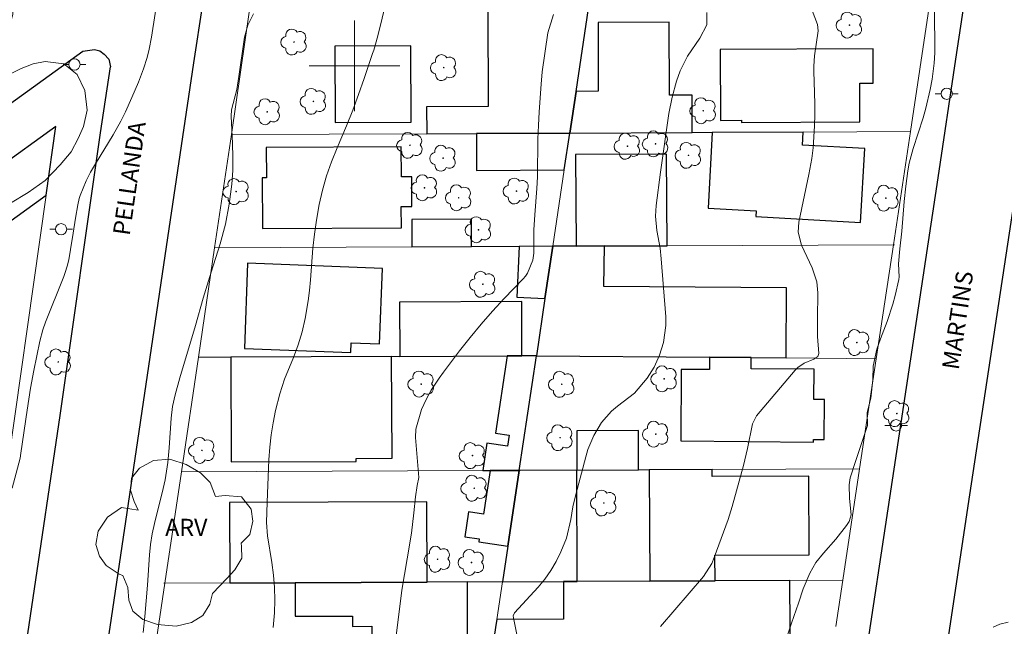
# Model space of a CAD drawing. Units: metres. Extents: x 285515 to 286030, y 1676563 to 1677128.
# Drawn here: x 285770 to 285857, y 1676651 to 1676704 of the extents above; entities that cross this region are included whole.
import ezdxf
from ezdxf.enums import TextEntityAlignment as Align

# ---------------------------------------------------------------- set-up
doc = ezdxf.new("R2010")
doc.units = ezdxf.units.M
doc.header["$MEASUREMENT"] = 0
for name, color, linetype, lineweight, true_color in [('Arvores_Isoladas', 7, 'Continuous', 18, 0x00ff33), ('Curvas_Intermediarias', 7, 'Continuous', 9, 0x783c14), ('Curvas_Mestras', 7, 'Continuous', 20, 0x783c14), ('Topon_Vegetacao', 7, 'Continuous', 9, 0x00ff33), ('Vegetacao', 7, 'Orla8', 9, 0x00ff33)]:
    doc.layers.add(name, color=color, linetype=linetype, lineweight=lineweight, true_color=true_color)
for name, color, linetype, lineweight in [('Edificacoes', 7, 'Continuous', 30), ('Malha_Coordenadas', 7, 'Continuous', 15), ('Muro_Grade', 8, 'Continuous', 20), ('Pavimentacao_Nao_Asfaltica_Mfio', 10, 'Continuous', 30), ('Poste', 7, 'Continuous', 9), ('Topon_de_Vias', 7, 'Continuous', 9)]:
    doc.layers.add(name, color=color, linetype=linetype, lineweight=lineweight)
doc.styles.add('Arial', font='arial.ttf', dxfattribs={"height": 1.5})
doc.styles.get("Standard").update_dxf_attribs({"font": 'arial.ttf'})
doc.linetypes.add('Orla8', pattern='A,6,-0.5,["V",Standard,S=1,R=0,X=-0.5,Y=-1],-0.5,6,-0.5,["V",Standard,S=1,R=0,X=-0.5,Y=-1],-0.5', length=14)

# ---------------------------------------------------------------- blocks, each defined once
blk = doc.blocks.new('Arvore')
at = {"layer": 'Arvores_Isoladas'}
blk.add_lwpolyline([(-0.718, 0.493, 0.872324), (-0.722, -0.551, 0.862983), (0.284, -0.827, 0.900105), (0.89, 0.029, 0.863155), (0.262, 0.861, 0.882486)], format="xyb", close=True, dxfattribs=at)
blk.add_circle((0, 0), 0.0286, dxfattribs=at)
blk = doc.blocks.new('Poste')
at = {"layer": 'Poste'}
for points in [[(-0.5, 0), (-1, 0)], [(0.5, 0), (1, 0)]]:
    blk.add_lwpolyline(points, dxfattribs=at)
blk.add_lwpolyline([(0, 0.5, 1), (0, -0.5, 1)], format="xyb", close=True, dxfattribs=at)

msp = doc.modelspace()

# ---------------------------------------------------------------- linework, layer by layer
at = {"layer": 'Curvas_Intermediarias', "flags": 128}
for points, elevation in [([(285783.024, 1676708.406), (285782.116, 1676702.526), (285781.901, 1676701.478), (285781.713, 1676700.74), (285781.386, 1676699.723), (285780.95, 1676698.564), (285780.384, 1676697.209), (285779.807, 1676695.95), (285779.387, 1676695.129), (285778.712, 1676693.919), (285777.157, 1676691.367), (285776.735, 1676690.633), (285776.355, 1676689.877), (285775.806, 1676688.592), (285775.726, 1676688.329), (285775.602, 1676687.753), (285775.404, 1676686.588), (285775.214, 1676685.263), (285774.978, 1676683.816), (285774.805, 1676682.909), (285774.667, 1676682.354), (285774.5, 1676681.806), (285774.368, 1676681.447), (285772.758, 1676677.427), (285772.523, 1676676.739), (285772.256, 1676675.754), (285771.723, 1676673.161), (285771.437, 1676671.621), (285771.133, 1676669.687), (285770.594, 1676665.902), (285770.519, 1676665.457), (285769.823, 1676662.818)], 68), ([(285803.197, 1676707.337), (285802.036, 1676702.636), (285801.686, 1676701.38), (285801.585, 1676701.069), (285800.847, 1676698.874), (285800.356, 1676697.474), (285799.84, 1676696.083), (285799.287, 1676694.707), (285798.461, 1676692.775), (285797.973, 1676691.556), (285797.539, 1676690.321), (285797.186, 1676689.06), (285796.888, 1676687.782), (285796.642, 1676686.419), (285796.457, 1676685.188), (285796.323, 1676683.951), (285796.113, 1676681.144), (285796.022, 1676680.225), (285795.901, 1676679.309), (285795.648, 1676677.757), (285795.392, 1676676.586), (285795.033, 1676675.443), (285794.608, 1676674.319), (285793.833, 1676672.406), (285793.406, 1676671.102), (285793.044, 1676669.644), (285792.824, 1676668.573), (285792.646, 1676667.496), (285792.53, 1676666.411), (285792.456, 1676665.32), (285792.295, 1676661.567), (285792.239, 1676659.773), (285792.323, 1676658.606), (285792.703, 1676656.256), (285792.846, 1676655.156), (285792.94, 1676654.053), (285792.96, 1676652.947), (285792.93, 1676651.838), (285792.82, 1676650.552)], 66), ([(285791.095, 1676704.57), (285790.583, 1676703.589), (285790.309, 1676702.514), (285789.805, 1676699.052), (285789.622, 1676697.927), (285789.16, 1676696.123), (285789.13, 1676695.569), (285789.25, 1676693.158), (285789.276, 1676691.965), (285789.257, 1676690.774), (285789.17, 1676689.587), (285788.955, 1676687.819), (285788.628, 1676686.051), (285788.151, 1676684.317), (285787.364, 1676681.835), (285786.665, 1676679.534), (285785.973, 1676677.129), (285784.593, 1676672.53), (285784.185, 1676671.027), (285783.965, 1676670.013), (285783.825, 1676668.988), (285783.662, 1676666.358), (285783.555, 1676665.075), (285783.312, 1676663.539), (285783.141, 1676662.779), (285782.372, 1676659.699), (285782.171, 1676658.785), (285782.015, 1676657.865), (285781.928, 1676656.935), (285781.755, 1676654.264), (285781.524, 1676651.525), (285781.375, 1676650.106)], 67), ([(285815.717, 1676642.918), (285813.996, 1676651.407), (285813.989, 1676651.579), (285814.063, 1676651.787), (285814.095, 1676651.827), (285816.177, 1676654.095), (285816.769, 1676654.811), (285817.309, 1676655.561), (285817.769, 1676656.362), (285818.176, 1676657.198), (285818.665, 1676658.406), (285819.053, 1676660.044), (285819.233, 1676661.161), (285819.487, 1676662.262), (285820.368, 1676665.584), (285820.567, 1676666.226), (285821.083, 1676667.459), (285821.774, 1676668.606), (285822.656, 1676669.595), (285823.164, 1676670.03), (285824.679, 1676671.181), (285825.785, 1676672.494), (285826.39, 1676673.473), (285826.863, 1676674.523), (285827.224, 1676675.633), (285827.437, 1676677.139), (285827.427, 1676677.908), (285827.027, 1676683.009), (285826.923, 1676683.95), (285826.639, 1676685.502), (285826.521, 1676686.759), (285826.575, 1676687.703), (285826.967, 1676690.64), (285827.709, 1676695.813), (285827.976, 1676697.243), (285828.364, 1676698.645), (285828.681, 1676699.566), (285829.342, 1676700.836), (285830.425, 1676702.428), (285831.052, 1676703.593), (285831.053, 1676704.686)], 64), ([(285840.32, 1676704.863), (285840.802, 1676703.641), (285840.869, 1676703.076), (285840.535, 1676700.864), (285840.475, 1676699.967), (285840.477, 1676699.516), (285840.546, 1676697.608), (285840.566, 1676696.643), (285840.565, 1676695.68), (285840.533, 1676694.716), (285840.413, 1676692.773), (285840.312, 1676691.833), (285840.044, 1676690.438), (285839.152, 1676686.235), (285839.097, 1676685.355), (285839.375, 1676684.206), (285840.316, 1676682.2), (285840.74, 1676680.971), (285840.834, 1676680.009), (285840.788, 1676677.715), (285840.797, 1676676.162), (285840.902, 1676674.68), (285840.895, 1676674.58), (285840.818, 1676674.408), (285840.471, 1676674.174), (285839.62, 1676673.825), (285839.073, 1676673.442), (285838.834, 1676673.201), (285835.413, 1676669.183), (285835.074, 1676668.478), (285834.626, 1676666.305), (285834.265, 1676664.793), (285833.278, 1676661.192), (285832.929, 1676660.041), (285831.692, 1676656.72), (285831.476, 1676656.184), (285830.761, 1676655.036), (285826.956, 1676650.623)], 63), ([(285837.841, 1676648.889), (285838.508, 1676650.925), (285839.128, 1676652.699), (285839.524, 1676653.959), (285840.13, 1676655.325), (285840.656, 1676656.259), (285841.334, 1676657.1), (285842.403, 1676658.306), (285843.364, 1676659.509), (285843.586, 1676659.866), (285843.757, 1676660.474), (285843.626, 1676661.904), (285843.587, 1676663.113), (285843.685, 1676663.706), (285844.145, 1676665.168), (285845.211, 1676668.316), (285845.181, 1676669.483), (285845.485, 1676670.732), (285845.668, 1676672.336), (285845.718, 1676673.556), (285846.02, 1676675.054), (285846.337, 1676675.968), (285846.934, 1676677.479), (285847.426, 1676679.002), (285847.631, 1676679.776), (285847.971, 1676681.185), (285847.999, 1676681.412), (285847.926, 1676682.556), (285848.044, 1676683.889), (285848.233, 1676685.434), (285848.447, 1676688.052), (285848.581, 1676689.405), (285848.767, 1676690.751), (285848.89, 1676691.418), (285849.223, 1676692.731), (285850.102, 1676695.419), (285850.332, 1676696.265), (285850.725, 1676697.923), (285850.907, 1676698.836), (285851.082, 1676700.221), (285851.13, 1676701.149), (285851.096, 1676705.057)], 62), ([(285856.28, 1676650.586), (285856.856, 1676650.829), (285857.594, 1676651)], 61)]:
    msp.add_lwpolyline(points, dxfattribs=dict(at, elevation=elevation))
at = {"layer": 'Curvas_Mestras', "elevation": 65, "flags": 128}
msp.add_lwpolyline([(285803.399, 1676647.771), (285803.773, 1676650.745), (285804.165, 1676653.834), (285804.643, 1676656.576), (285805.012, 1676658.845), (285805.229, 1676660.645), (285805.378, 1676662.05), (285805.522, 1676663.034), (285805.666, 1676663.764), (285805.386, 1676666.914), (285805.366, 1676667.282), (285805.406, 1676668.013), (285805.892, 1676669.727), (285806.301, 1676670.619), (285806.755, 1676671.435), (285807.447, 1676672.509), (285807.823, 1676673.026), (285809.25, 1676674.89), (285810.193, 1676676.081), (285811.161, 1676677.25), (285812.167, 1676678.388), (285813.198, 1676679.504), (285814.86, 1676681.244), (285815.064, 1676681.484), (285815.248, 1676681.736), (285815.719, 1676682.891), (285815.785, 1676683.514), (285815.811, 1676685.561), (285815.873, 1676686.87), (285816.076, 1676689.205), (285816.11, 1676690.213), (285816.158, 1676693.574), (285816.198, 1676694.756), (285816.261, 1676695.937), (285816.437, 1676698.373), (285816.543, 1676699.475), (285817.04, 1676702.903), (285817.526, 1676704.515)], dxfattribs=at)
at = {"layer": 'Edificacoes', "flags": 128}
for points in [[(285819.521, 1676697.744), (285820.621, 1676705.059), (285811.931, 1676705.022), (285811.74, 1676705.021), (285811.777, 1676696.416), (285806.35, 1676696.393), (285806.361, 1676694.016), (285810.74, 1676694.035), (285818.969, 1676694.071), (285819.521, 1676697.744)], [(285818.969, 1676694.071), (285829.762, 1676694.118), (285829.747, 1676697.42), (285827.748, 1676697.412), (285827.72, 1676703.829), (285821.456, 1676703.802), (285821.482, 1676697.752), (285819.521, 1676697.744), (285818.969, 1676694.071)], [(285804.968, 1676701.754), (285798.265, 1676701.725), (285798.294, 1676695.021), (285804.997, 1676695.05), (285804.968, 1676701.754)], [(285845.702, 1676701.487), (285832.218, 1676701.429), (285832.245, 1676695.191), (285834.1, 1676695.199), (285834.101, 1676695.008), (285844.53, 1676695.053), (285844.515, 1676698.464), (285845.715, 1676698.469), (285845.702, 1676701.487)], [(285773.686, 1676694.652), (285752.852, 1676679.622), (285755.43, 1676676.049), (285772.824, 1676688.597)], [(285818.481, 1676690.829), (285818.969, 1676694.071), (285810.74, 1676694.035), (285810.754, 1676690.795), (285818.481, 1676690.829)], [(285831.523, 1676694.125), (285831.153, 1676687.471), (285835.391, 1676687.235), (285835.363, 1676686.728), (285844.596, 1676686.214), (285844.958, 1676692.71), (285839.479, 1676693.014), (285839.543, 1676694.16), (285831.523, 1676694.125)], [(285804.11, 1676692.868), (285792.214, 1676692.817), (285792.226, 1676690.133), (285791.863, 1676690.131), (285791.882, 1676685.671), (285804.124, 1676685.724), (285804.116, 1676687.612), (285805.049, 1676687.616), (285805.038, 1676690.229), (285804.122, 1676690.225), (285804.11, 1676692.868)], [(285822.012, 1676684.135), (285827.537, 1676684.159), (285827.502, 1676692.231), (285819.48, 1676692.196), (285819.515, 1676684.124), (285822.012, 1676684.135)], [(285810.305, 1676684.084), (285810.295, 1676686.484), (285805.042, 1676686.461), (285805.053, 1676684.061), (285810.305, 1676684.084)], [(285817.472, 1676684.115), (285814.517, 1676684.102), (285814.288, 1676679.634), (285816.779, 1676679.506), (285817.472, 1676684.115)], [(285816.779, 1676679.506), (285816.021, 1676674.467), (285831.287, 1676674.335), (285834.956, 1676674.304), (285838.025, 1676674.277), (285838.078, 1676680.442), (285821.981, 1676680.581), (285822.012, 1676684.135), (285819.515, 1676684.124), (285817.472, 1676684.115), (285816.779, 1676679.506)], [(285790.578, 1676682.612), (285790.294, 1676675.102), (285799.669, 1676674.749), (285799.701, 1676675.602), (285802.198, 1676675.508), (285802.449, 1676682.164), (285790.578, 1676682.612)], [(285813.434, 1676674.456), (285814.75, 1676674.462), (285814.729, 1676679.236), (285803.961, 1676679.189), (285803.981, 1676674.415), (285813.434, 1676674.456)], [(285789.092, 1676674.35), (285789.133, 1676665.116), (285800.143, 1676665.164), (285800.142, 1676665.436), (285803.303, 1676665.449), (285803.265, 1676674.412), (285789.092, 1676674.35)], [(285816.021, 1676674.467), (285814.75, 1676674.462), (285813.434, 1676674.456), (285812.412, 1676667.659), (285813.626, 1676667.477), (285813.48, 1676666.502), (285811.655, 1676666.776), (285811.293, 1676664.363), (285811.952, 1676664.366), (285814.503, 1676664.377), (285816.021, 1676674.467)], [(285834.956, 1676674.304), (285831.287, 1676674.335), (285831.278, 1676673.249), (285828.795, 1676673.27), (285828.74, 1676666.97), (285840.452, 1676666.869), (285840.454, 1676667.09), (285841.387, 1676667.082), (285841.418, 1676670.607), (285840.485, 1676670.615), (285840.508, 1676673.284), (285834.948, 1676673.332), (285834.956, 1676674.304)], [(285819.598, 1676664.399), (285825.03, 1676664.423), (285825.015, 1676667.874), (285819.583, 1676667.85), (285819.598, 1676664.399)], [(285813.501, 1676657.709), (285814.503, 1676664.377), (285811.952, 1676664.366), (285811.373, 1676660.518), (285810.035, 1676660.719), (285809.706, 1676658.533), (285810.976, 1676658.342), (285810.939, 1676658.094), (285813.501, 1676657.709)], [(285814.503, 1676664.377), (285813.501, 1676657.709), (285813.028, 1676654.568), (285818.41, 1676654.591), (285819.621, 1676654.596), (285819.598, 1676664.399), (285814.589, 1676664.378), (285814.503, 1676664.377)], [(285825.975, 1676664.427), (285826.018, 1676654.624), (285831.767, 1676654.649), (285831.757, 1676656.898), (285840.067, 1676656.934), (285840.037, 1676663.881), (285831.511, 1676663.844), (285831.508, 1676664.451), (285825.975, 1676664.427)], [(285806.387, 1676654.539), (285806.357, 1676661.614), (285788.968, 1676661.538), (285788.999, 1676654.463), (285794.765, 1676654.488), (285806.387, 1676654.539)], [(285809.942, 1676654.554), (285806.387, 1676654.539), (285794.765, 1676654.488), (285794.778, 1676651.529), (285799.813, 1676651.551), (285799.817, 1676650.64), (285801.516, 1676650.647), (285801.543, 1676644.454), (285809.985, 1676644.491), (285809.942, 1676654.554)], [(285812.479, 1676650.918), (285811.514, 1676644.497), (285820.117, 1676644.535), (285821.033, 1676644.539), (285821.025, 1676646.366), (285828.951, 1676646.401), (285828.954, 1676645.769), (285830.803, 1676645.778), (285830.808, 1676644.581), (285831.622, 1676644.585), (285837.715, 1676644.611), (285838.406, 1676644.614), (285838.381, 1676650.47), (285838.363, 1676654.678), (285831.767, 1676654.649), (285826.018, 1676654.624), (285819.621, 1676654.596), (285818.41, 1676654.591), (285818.425, 1676651.266), (285812.528, 1676651.24), (285812.479, 1676650.918)]]:
    msp.add_lwpolyline(points, close=True, dxfattribs=at)
at = {"layer": 'Malha_Coordenadas', "flags": 128}
for points in [[(285800, 1676704), (285800, 1676696)], [(285804, 1676700), (285796, 1676700)]]:
    msp.add_lwpolyline(points, dxfattribs=at)
at = {"layer": 'Muro_Grade', "flags": 128}
for points in [[(285848.988, 1676694.201), (285850.646, 1676705.19)], [(285790.729, 1676704.929), (285789.15, 1676693.941)], [(285819.521, 1676697.744), (285820.621, 1676705.059)], [(285818.969, 1676694.071), (285819.521, 1676697.744)], [(285768.966, 1676661.494), (285772.824, 1676688.597), (285773.686, 1676694.652), (285752.852, 1676679.622)], [(285789.15, 1676693.941), (285787.67, 1676683.986)], [(285806.361, 1676694.016), (285789.15, 1676693.941)], [(285810.74, 1676694.035), (285806.361, 1676694.016)], [(285818.969, 1676694.071), (285810.74, 1676694.035)], [(285818.969, 1676694.071), (285818.481, 1676690.829)], [(285818.969, 1676694.071), (285829.762, 1676694.118)], [(285829.762, 1676694.118), (285831.523, 1676694.125)], [(285831.523, 1676694.125), (285839.543, 1676694.16)], [(285839.543, 1676694.16), (285848.988, 1676694.201)], [(285847.486, 1676684.246), (285848.988, 1676694.201)], [(285818.481, 1676690.829), (285817.472, 1676684.115)], [(285787.67, 1676683.986), (285786.235, 1676674.338)], [(285787.67, 1676683.986), (285805.053, 1676684.061)], [(285805.053, 1676684.061), (285810.305, 1676684.084)], [(285810.305, 1676684.084), (285814.517, 1676684.102)], [(285814.517, 1676684.102), (285817.472, 1676684.115)], [(285817.472, 1676684.115), (285816.779, 1676679.506)], [(285819.515, 1676684.124), (285817.472, 1676684.115)], [(285822.012, 1676684.135), (285819.515, 1676684.124)], [(285827.537, 1676684.159), (285822.012, 1676684.135)], [(285847.486, 1676684.246), (285827.537, 1676684.159)], [(285845.972, 1676674.209), (285847.486, 1676684.246)], [(285847.579, 1676684.246), (285847.486, 1676684.246)], [(285816.779, 1676679.506), (285816.021, 1676674.467)], [(285786.235, 1676674.338), (285784.735, 1676664.248)], [(285786.235, 1676674.338), (285789.092, 1676674.35)], [(285789.092, 1676674.35), (285803.265, 1676674.412)], [(285803.265, 1676674.412), (285803.981, 1676674.415)], [(285803.981, 1676674.415), (285813.434, 1676674.456)], [(285813.434, 1676674.456), (285814.75, 1676674.462)], [(285814.503, 1676664.377), (285816.021, 1676674.467)], [(285814.75, 1676674.462), (285816.021, 1676674.467)], [(285816.021, 1676674.467), (285831.287, 1676674.335)], [(285831.287, 1676674.335), (285834.956, 1676674.304)], [(285834.956, 1676674.304), (285838.025, 1676674.277)], [(285838.025, 1676674.277), (285845.972, 1676674.209)], [(285844.508, 1676664.508), (285845.972, 1676674.209)], [(285811.952, 1676664.366), (285811.293, 1676664.363)], [(285814.503, 1676664.377), (285811.952, 1676664.366)], [(285813.501, 1676657.709), (285814.503, 1676664.377)], [(285814.589, 1676664.378), (285814.503, 1676664.377)], [(285819.598, 1676664.399), (285814.589, 1676664.378)], [(285825.03, 1676664.423), (285819.598, 1676664.399)], [(285825.975, 1676664.427), (285825.03, 1676664.423)], [(285831.508, 1676664.451), (285825.975, 1676664.427)], [(285844.508, 1676664.508), (285831.508, 1676664.451)], [(285843.028, 1676654.698), (285844.508, 1676664.508)], [(285784.735, 1676664.248), (285783.276, 1676654.438)], [(285811.293, 1676664.363), (285784.735, 1676664.248)], [(285813.028, 1676654.568), (285813.501, 1676657.709)], [(285783.276, 1676654.438), (285781.778, 1676644.368)], [(285783.276, 1676654.438), (285783.191, 1676654.438)], [(285783.276, 1676654.438), (285788.999, 1676654.463)], [(285788.999, 1676654.463), (285794.765, 1676654.488)], [(285794.765, 1676654.488), (285806.387, 1676654.539)], [(285806.387, 1676654.539), (285809.942, 1676654.554)], [(285809.942, 1676654.554), (285813.028, 1676654.568)], [(285813.028, 1676654.568), (285812.528, 1676651.24)], [(285818.41, 1676654.591), (285813.028, 1676654.568)], [(285819.621, 1676654.596), (285818.41, 1676654.591)], [(285826.018, 1676654.624), (285819.621, 1676654.596)], [(285831.767, 1676654.649), (285826.018, 1676654.624)], [(285838.363, 1676654.678), (285831.767, 1676654.649)], [(285843.028, 1676654.698), (285838.363, 1676654.678)], [(285843.028, 1676654.698), (285842.416, 1676650.643)], [(285812.479, 1676650.918), (285811.514, 1676644.497)], [(285812.528, 1676651.24), (285812.479, 1676650.918)]]:
    msp.add_lwpolyline(points, dxfattribs=at)
at = {"layer": 'Pavimentacao_Nao_Asfaltica_Mfio', "flags": 128}
for points in [[(285834.25, 1676576.346), (285835.332, 1676583.517), (285838.923, 1676607.314), (285843.313, 1676636.406), (285844.591, 1676644.881), (285847.548, 1676664.478), (285851.419, 1676690.128), (285852.996, 1676700.583), (285856.712, 1676725.209), (285856.961, 1676726.86), (285859.283, 1676741.816)], [(285786.584, 1676705.421), (285785.817, 1676700.262), (285783.643, 1676685.643), (285780.282, 1676663.048), (285776.602, 1676638.298), (285773.489, 1676617.367), (285769.381, 1676589.751), (285767.957, 1676580.176), (285767.588, 1676577.563), (285767.447, 1676576.139), (285767.488, 1676574.919), (285767.938, 1676573.977), (285768.758, 1676573.288), (285769.641, 1676572.957), (285771.069, 1676572.758)], [(285728.424, 1676666.931), (285776.062, 1676701.298)], [(285776.062, 1676701.298), (285777.085, 1676701.424), (285777.555, 1676701.317), (285777.937, 1676701.037), (285778.35, 1676700.578), (285778.485, 1676699.899)], [(285774.066, 1676669.215), (285777.608, 1676694.097), (285778.485, 1676699.899)], [(285858.122, 1676688.164), (285854.061, 1676661.246), (285852.231, 1676649.117), (285852.298, 1676648.19), (285852.686, 1676647.368), (285853.519, 1676646.676), (285854.347, 1676646.388), (285855.404, 1676646.218), (285858.376, 1676646.235)], [(285760.79, 1676579.863), (285765.823, 1676613.703), (285769.068, 1676635.526), (285774.066, 1676669.215)]]:
    msp.add_lwpolyline(points, dxfattribs=at)
at = {"layer": 'Vegetacao', "flags": 128}
for points in [[(285746.833, 1676709.958), (285748.012, 1676710.323), (285749.492, 1676710.393), (285750.971, 1676710.217), (285752.424, 1676709.87), (285753.476, 1676709.328), (285754.377, 1676708.688), (285755.378, 1676707.999), (285756.605, 1676707.285), (285757.908, 1676706.938), (285759.012, 1676707.377), (285760.017, 1676708.061), (285761.071, 1676708.892), (285762.176, 1676709.625), (285763.306, 1676710.186), (285764.46, 1676710.526), (285765.613, 1676710.67), (285766.616, 1676710.57), (285767.718, 1676709.93), (285768.618, 1676708.897), (285769.192, 1676707.94), (285769.641, 1676706.86), (285769.94, 1676705.682), (285769.887, 1676704.505), (285769.482, 1676703.035), (285768.551, 1676701.394), (285767.32, 1676700.098), (285765.913, 1676699.023), (285764.933, 1676697.971), (285764.706, 1676697.358), (285766.285, 1676697.035), (285767.817, 1676698.037), (285768.696, 1676698.648), (285769.624, 1676699.258), (285770.603, 1676699.771), (285771.682, 1676700.185), (285772.736, 1676700.378), (285774.39, 1676700.178), (285775.541, 1676699.243), (285776.24, 1676697.819), (285776.437, 1676696.102), (285776.108, 1676694.656), (285775.629, 1676693.603), (285775.025, 1676692.428), (285774.044, 1676691.278), (285772.738, 1676689.908), (285771.231, 1676688.833), (285769.675, 1676687.905), (285768.319, 1676687.075), (285766.988, 1676686.269), (285765.532, 1676685.488), (285764.051, 1676684.585), (285762.771, 1676683.632), (285760.987, 1676682.042), (285758.703, 1676680.945), (285757.073, 1676680.679), (285755.418, 1676680.831), (285753.915, 1676681.423), (285752.313, 1676682.31), (285750.711, 1676683.442), (285749.36, 1676684.622), (285748.134, 1676685.827), (285746.731, 1676686.566), (285745.178, 1676687.06), (285744.251, 1676687.43), (285743.274, 1676687.801), (285742.348, 1676688.22), (285740.971, 1676689.229), (285740.272, 1676690.506), (285739.925, 1676692.223), (285739.553, 1676694.161), (285739.106, 1676695.977), (285739.009, 1676697.644), (285739.438, 1676699.09), (285740.168, 1676700.24), (285741.199, 1676701.488), (285742.154, 1676702.81), (285742.482, 1676703.814), (285742.536, 1676705.237), (285742.94, 1676706.707), (285745.628, 1676709.078)], [(285787.484, 1676653.531), (285787.243, 1676652.583), (285786.638, 1676651.599), (285785.621, 1676650.972), (285784.265, 1676650.655), (285782.646, 1676650.794), (285781.342, 1676651.24), (285780.466, 1676651.981), (285780.091, 1676652.943), (285780.019, 1676654.076), (285779.569, 1676655.112), (285779.244, 1676655.236), (285778.116, 1676656.002), (285777.516, 1676656.816), (285777.192, 1676657.852), (285777.408, 1676659.022), (285778.239, 1676660.252), (285779.458, 1676661.099), (285780.938, 1676660.875), (285780.576, 1676661.627), (285780.264, 1676662.625), (285780.342, 1676663.685), (285781.034, 1676664.558), (285782.278, 1676665.233), (285783.709, 1676665.353), (285785.163, 1676664.906), (285786.416, 1676664.165), (285787.28, 1676663.313), (285787.729, 1676662.08), (285788.583, 1676662.177), (285790.025, 1676662.038), (285790.889, 1676660.965), (285791.024, 1676659.893), (285790.771, 1676658.735), (285790.003, 1676657.961), (285790.028, 1676657.665), (285790.051, 1676656.655), (285789.458, 1676655.609), (285788.754, 1676654.847)]]:
    msp.add_lwpolyline(points, close=True, dxfattribs=at)

# ---------------------------------------------------------------- block references
at = {"layer": 'Arvores_Isoladas'}
for p in [(285843.615, 1676703.584), (285794.667, 1676702.093), (285807.858, 1676699.841), (285796.374, 1676696.87), (285792.308, 1676695.95), (285830.729, 1676696.044), (285804.882, 1676692.998), (285824.049, 1676692.916), (285826.533, 1676693.127), (285807.802, 1676691.864), (285829.428, 1676692.116), (285806.166, 1676689.257), (285789.57, 1676688.921), (285809.174, 1676688.381), (285814.268, 1676688.975), (285846.83, 1676688.342), (285810.924, 1676685.562), (285811.302, 1676680.764), (285844.267, 1676675.628), (285773.886, 1676673.922), (285805.876, 1676671.971), (285818.256, 1676671.955), (285827.289, 1676672.434), (285847.79, 1676669.374), (285826.538, 1676667.566), (285818.108, 1676667.257), (285786.546, 1676666.136), (285810.39, 1676665.675), (285810.547, 1676662.802), (285821.962, 1676661.504), (285807.321, 1676656.552), (285810.306, 1676656.268)]:
    msp.add_blockref('Arvore', p, dxfattribs=at)
at = {"layer": 'Poste'}
for p in [(285775.305, 1676700.12), (285852.182, 1676697.541), (285774.136, 1676685.605), (285847.723, 1676668.343)]:
    msp.add_blockref('Poste', p, dxfattribs=at)

# ---------------------------------------------------------------- texts
at = {"layer": 'Topon_de_Vias', "style": 'Arial'}
for s, rotation, p in [('PELLANDA', 81.83675, (285780.639, 1676684.925)), ('MARTINS', 81.42485, (285853.702, 1676673.098))]:
    msp.add_text(s, height=1.5, rotation=rotation, dxfattribs=at).set_placement(p, align=Align.BOTTOM_LEFT)
at = {"layer": 'Topon_Vegetacao', "style": 'Arial'}
msp.add_text('ARV', height=1.5, dxfattribs=at).set_placement((285785.17, 1676659.363), align=Align.MIDDLE_CENTER)

doc.saveas('drawing.dxf')
